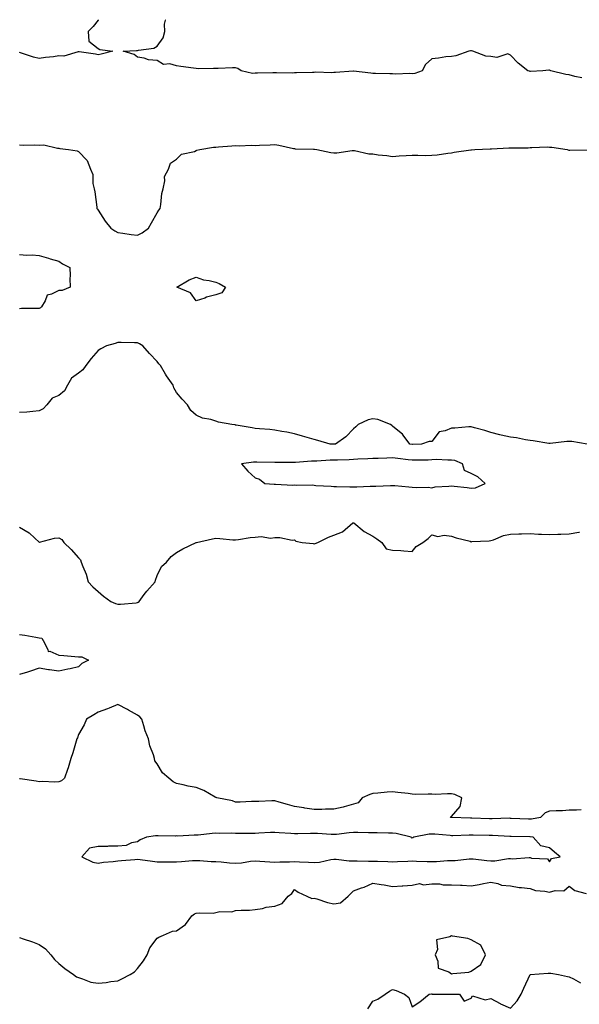
# Model space of a CAD drawing. Units: inches. Extents: x 971123 to 973763, y 7250378 to 7253018.
# Drawn here: x 971408 to 971693, y 7252517 to 7253018 of the extents above; entities that cross this region are included whole.
import ezdxf

# ---------------------------------------------------------------- set-up
doc = ezdxf.new("R2010")
doc.units = ezdxf.units.IN
doc.header["$MEASUREMENT"] = 0
doc.layers.add('Contour_97117250', color=7, linetype='Continuous', true_color=0x75264f)

msp = doc.modelspace()

# ---------------------------------------------------------------- linework, layer by layer
at = {"layer": 'Contour_97117250'}
for points in [[(971448.27, 7253018, 3146), (971448.05, 7253017.7, 3146), (971445.52, 7253014.45, 3146), (971442.97, 7253011.92, 3146), (971443.25, 7253007.12, 3146), (971448.05, 7253003.28, 3146), (971448.9, 7253002.77, 3146), (971455.59, 7253001.92, 3146), (971449.51, 7253000.46, 3146), (971448.05, 7253000.19, 3146), (971446.66, 7253000.53, 3146), (971438.38, 7253001.59, 3146), (971438.05, 7253001.66, 3146), (971437.81, 7253001.68, 3146), (971430.51, 7252999.46, 3146), (971428.05, 7252999.56, 3146), (971425.29, 7252999.16, 3146), (971421.17, 7252998.8, 3146), (971418.05, 7252998.29, 3146), (971415.13, 7252999, 3146), (971409.01, 7253000.96, 3146), (971408.05, 7253001.24, 3146)], [(971694.45, 7252988.32, 3146), (971690.9, 7252989.07, 3146), (971688.05, 7252989.92, 3146), (971686.27, 7252990.14, 3146), (971678.62, 7252991.92, 3146), (971678.3, 7252992.17, 3146), (971678.05, 7252992.24, 3146), (971677.7, 7252992.27, 3146), (971674.5, 7252991.92, 3146), (971668.29, 7252991.68, 3146), (971668.05, 7252991.68, 3146), (971667.87, 7252991.74, 3146), (971666.88, 7252991.92, 3146), (971662.01, 7252995.88, 3146), (971658.05, 7252999.94, 3146), (971656.7, 7253000.57, 3146), (971651.14, 7252998.83, 3146), (971648.05, 7252999.28, 3146), (971645.54, 7252999.41, 3146), (971638.94, 7253001.92, 3146), (971638.28, 7253002.15, 3146), (971638.05, 7253002.17, 3146), (971637.81, 7253002.16, 3146), (971636.88, 7253001.92, 3146), (971630.32, 7252999.65, 3146), (971628.05, 7252999.32, 3146), (971625.16, 7252999.03, 3146), (971621.5, 7252998.47, 3146), (971618.05, 7252998.13, 3146), (971614.74, 7252995.23, 3146), (971613.14, 7252991.92, 3146), (971609.36, 7252990.61, 3146), (971608.05, 7252990.43, 3146), (971606.74, 7252990.61, 3146), (971599.64, 7252990.33, 3146), (971598.05, 7252990.49, 3146), (971596.65, 7252990.52, 3146), (971589.32, 7252990.65, 3146), (971588.05, 7252990.67, 3146), (971586.88, 7252990.75, 3146), (971578.13, 7252991.84, 3146), (971577.97, 7252991.84, 3146), (971568.93, 7252991.04, 3146), (971568.05, 7252991.04, 3146), (971567.16, 7252991.03, 3146), (971558.76, 7252991.21, 3146), (971558.05, 7252991.2, 3146), (971557.3, 7252991.17, 3146), (971549.06, 7252990.91, 3146), (971548.05, 7252990.88, 3146), (971546.99, 7252990.86, 3146), (971538.94, 7252991.03, 3146), (971538.05, 7252991.01, 3146), (971537.1, 7252990.97, 3146), (971529.22, 7252990.75, 3146), (971528.05, 7252990.7, 3146), (971526.74, 7252990.61, 3146), (971520.87, 7252991.92, 3146), (971519.26, 7252993.13, 3146), (971518.05, 7252993.44, 3146), (971516.51, 7252993.46, 3146), (971509.22, 7252993.09, 3146), (971508.05, 7252993.1, 3146), (971506.74, 7252993.23, 3146), (971499.09, 7252992.96, 3146), (971498.05, 7252993.09, 3146), (971496.59, 7252993.38, 3146), (971490.22, 7252994.09, 3146), (971488.05, 7252994.59, 3146), (971484.51, 7252995.46, 3146), (971481.32, 7252995.19, 3146), (971478.05, 7252997.23, 3146), (971473.64, 7252997.51, 3146), (971471.54, 7252998.43, 3146), (971468.05, 7252998.86, 3146), (971466.4, 7253000.27, 3146), (971460.79, 7253001.92, 3146), (971467.57, 7253002.4, 3146), (971468.05, 7253002.35, 3146), (971468.69, 7253002.56, 3146), (971476.42, 7253003.55, 3146), (971478.05, 7253004.54, 3146), (971481.25, 7253008.72, 3146), (971482.09, 7253011.92, 3146), (971481.9, 7253015.77, 3146), (971482.29, 7253017.68, 3146), (971482.28, 7253018, 3146)], [(971408.05, 7252954.29, 3146), (971410.22, 7252954.09, 3146), (971415.61, 7252954.36, 3146), (971418.05, 7252954.19, 3146), (971420.41, 7252954.28, 3146), (971427.4, 7252952.57, 3146), (971428.05, 7252952.61, 3146), (971428.57, 7252952.44, 3146), (971432.92, 7252951.92, 3146), (971437.43, 7252951.3, 3146), (971438.05, 7252950.87, 3146), (971442.52, 7252946.39, 3146), (971444.13, 7252941.92, 3146), (971445.34, 7252939.21, 3146), (971445.36, 7252934.61, 3146), (971445.99, 7252931.92, 3146), (971446.45, 7252930.32, 3146), (971447.32, 7252922.65, 3146), (971447.47, 7252921.92, 3146), (971447.71, 7252921.58, 3146), (971448.05, 7252920.96, 3146), (971451.63, 7252915.5, 3146), (971454.46, 7252911.92, 3146), (971456.59, 7252910.46, 3146), (971458.05, 7252909.68, 3146), (971460.6, 7252909.37, 3146), (971464.81, 7252908.68, 3146), (971468.05, 7252908.31, 3146)], [(971468.05, 7252908.31, 3146), (971470.54, 7252909.43, 3146), (971473.79, 7252911.92, 3146), (971475.31, 7252914.66, 3146), (971478.05, 7252919.63, 3146), (971479, 7252920.97, 3146), (971479.63, 7252921.92, 3146), (971480.03, 7252923.9, 3146), (971480.46, 7252929.51, 3146), (971481.14, 7252931.92, 3146), (971482.03, 7252935.9, 3146), (971481.84, 7252938.13, 3146), (971483.83, 7252941.92, 3146), (971484.92, 7252945.05, 3146), (971488.05, 7252946.92, 3146), (971490.44, 7252949.53, 3146), (971497.1, 7252950.97, 3146), (971498.05, 7252951.39, 3146), (971498.4, 7252951.57, 3146), (971499.93, 7252951.92, 3146), (971506.85, 7252953.12, 3146), (971508.05, 7252953.18, 3146), (971509.44, 7252953.31, 3146), (971516.19, 7252953.78, 3146), (971518.05, 7252953.95, 3146), (971519.98, 7252953.85, 3146), (971525.92, 7252954.05, 3146), (971528.05, 7252953.96, 3146), (971530.18, 7252954.05, 3146), (971535.65, 7252954.32, 3146), (971538.05, 7252954.43, 3146), (971540.18, 7252954.05, 3146), (971547.52, 7252952.45, 3146), (971548.05, 7252952.35, 3146), (971548.42, 7252952.29, 3146), (971557.84, 7252952.13, 3146), (971558.05, 7252952.11, 3146), (971558.21, 7252952.08, 3146), (971559.44, 7252951.92, 3146), (971566.54, 7252950.41, 3146), (971568.05, 7252950.26, 3146), (971569.71, 7252950.26, 3146), (971577.51, 7252951.38, 3146), (971578.05, 7252951.38, 3146), (971578.63, 7252951.34, 3146), (971585.91, 7252949.78, 3146), (971588.05, 7252949.65, 3146), (971590.68, 7252949.29, 3146), (971595.04, 7252948.91, 3146), (971598.05, 7252948.43, 3146), (971601.34, 7252948.63, 3146), (971604.98, 7252948.85, 3146), (971608.05, 7252949.03, 3146), (971610.85, 7252949.12, 3146), (971615.03, 7252948.9, 3146), (971618.05, 7252948.98, 3146), (971620.69, 7252949.28, 3146), (971626.16, 7252950.03, 3146), (971628.05, 7252950.25, 3146), (971629.47, 7252950.5, 3146), (971637.84, 7252951.71, 3146), (971638.05, 7252951.74, 3146), (971638.21, 7252951.76, 3146), (971639.99, 7252951.92, 3146), (971647.73, 7252952.24, 3146), (971648.05, 7252952.25, 3146), (971648.39, 7252952.26, 3146), (971657.19, 7252952.78, 3146), (971658.05, 7252952.79, 3146), (971658.97, 7252952.84, 3146), (971667.15, 7252952.82, 3146), (971668.05, 7252952.88, 3146), (971668.99, 7252952.86, 3146), (971676.77, 7252953.2, 3146), (971678.05, 7252953.18, 3146), (971679.22, 7252953.09, 3146), (971686.96, 7252951.92, 3146), (971687.78, 7252951.65, 3146), (971688.05, 7252951.57, 3146), (971688.41, 7252951.56, 3146), (971697.87, 7252951.74, 3146)], [(971408.05, 7252898.51, 3145), (971411.77, 7252898.2, 3145), (971414.43, 7252898.3, 3145), (971418.05, 7252897.9, 3145), (971422.75, 7252896.62, 3145), (971423.63, 7252896.34, 3145), (971428.05, 7252895.07, 3145), (971429.92, 7252893.79, 3145), (971433.65, 7252891.92, 3145), (971433.82, 7252887.69, 3145), (971433.63, 7252886.34, 3145), (971433.73, 7252881.92, 3145), (971429.75, 7252880.22, 3145), (971428.05, 7252880.13, 3145), (971424.37, 7252878.24, 3145), (971422.14, 7252877.83, 3145), (971421.1, 7252874.97, 3145), (971419.13, 7252871.92, 3145), (971418.64, 7252871.33, 3145), (971418.05, 7252871.04, 3145), (971417.07, 7252870.94, 3145), (971409.03, 7252870.94, 3145), (971408.05, 7252870.84, 3145)], [(971697.13, 7252801.92, 3146), (971689.36, 7252803.23, 3146), (971688.05, 7252803.3, 3146), (971686.75, 7252803.22, 3146), (971678.36, 7252802.23, 3146), (971678.05, 7252802.21, 3146), (971677.71, 7252802.26, 3146), (971669.72, 7252803.59, 3146), (971668.05, 7252803.83, 3146), (971665.78, 7252804.19, 3146), (971661.23, 7252805.1, 3146), (971658.05, 7252805.56, 3146), (971653.44, 7252806.53, 3146), (971652.74, 7252806.61, 3146), (971648.05, 7252807.88, 3146), (971644.98, 7252808.85, 3146), (971639.71, 7252810.26, 3146), (971638.05, 7252810.75, 3146), (971636.86, 7252810.73, 3146), (971629.82, 7252810.15, 3146), (971628.05, 7252810.13, 3146), (971624.87, 7252808.74, 3146), (971621.69, 7252808.28, 3146), (971618.05, 7252803.23, 3146), (971616.73, 7252803.24, 3146), (971612.81, 7252801.92, 3146), (971608.15, 7252801.82, 3146), (971608.05, 7252801.82, 3146), (971607.96, 7252801.83, 3146), (971606.8, 7252801.92, 3146), (971603.43, 7252806.54, 3146), (971603.13, 7252807, 3146), (971602.46, 7252807.51, 3146), (971598.05, 7252811.1, 3146), (971597.58, 7252811.45, 3146), (971597.03, 7252811.92, 3146), (971590.55, 7252814.42, 3146), (971588.05, 7252814.84, 3146), (971585.67, 7252814.3, 3146), (971580.58, 7252811.92, 3146), (971579.29, 7252810.68, 3146), (971578.05, 7252809.73, 3146), (971574.29, 7252805.68, 3146), (971568.93, 7252801.92, 3146), (971568.11, 7252801.86, 3146), (971568.05, 7252801.86, 3146), (971567.99, 7252801.86, 3146), (971566.33, 7252801.92, 3146), (971559.96, 7252803.83, 3146), (971558.05, 7252804.39, 3146), (971554.58, 7252805.39, 3146), (971552.2, 7252806.07, 3146), (971548.05, 7252807.26, 3146), (971544.17, 7252808.04, 3146), (971541.57, 7252808.4, 3146), (971538.05, 7252809.04, 3146), (971535.47, 7252809.34, 3146), (971530.23, 7252809.74, 3146), (971528.05, 7252809.98, 3146), (971526.44, 7252810.31, 3146), (971518.35, 7252811.62, 3146), (971518.05, 7252811.68, 3146), (971517.85, 7252811.72, 3146), (971516.24, 7252811.92, 3146), (971509.29, 7252813.16, 3146), (971508.05, 7252813.68, 3146), (971505.52, 7252814.45, 3146), (971501.29, 7252815.16, 3146), (971498.05, 7252816.61, 3146), (971495.21, 7252819.08, 3146), (971493.65, 7252821.92, 3146), (971490.92, 7252824.79, 3146), (971488.05, 7252828.3, 3146), (971486.69, 7252830.56, 3146), (971486.3, 7252831.92, 3146), (971482.88, 7252836.75, 3146), (971482.44, 7252837.53, 3146), (971479.83, 7252841.92, 3146), (971479.01, 7252842.88, 3146), (971478.05, 7252844.03, 3146), (971474.26, 7252848.13, 3146), (971470.89, 7252851.92, 3146), (971469.2, 7252853.07, 3146), (971468.05, 7252853.45, 3146), (971466.5, 7252853.47, 3146), (971459.75, 7252853.62, 3146), (971458.05, 7252853.64, 3146), (971456.74, 7252853.23, 3146), (971452.3, 7252851.92, 3146), (971449.49, 7252850.48, 3146), (971448.05, 7252849.64, 3146), (971444.45, 7252845.52, 3146), (971441.79, 7252841.92, 3146), (971440.24, 7252839.73, 3146), (971438.05, 7252838.1, 3146), (971434.4, 7252835.57, 3146), (971432.43, 7252831.92, 3146), (971430.95, 7252829.02, 3146), (971428.05, 7252826.74, 3146), (971424.66, 7252825.31, 3146), (971421.89, 7252821.92, 3146), (971420.07, 7252819.9, 3146), (971418.05, 7252818.84, 3146), (971414.74, 7252818.61, 3146), (971411.73, 7252818.24, 3146), (971408.05, 7252817.99, 3146)], [(971408.05, 7252759.7, 3146), (971412.96, 7252756.83, 3146), (971415.82, 7252754.15, 3146), (971418.05, 7252752.1, 3146), (971418.26, 7252752.13, 3146), (971425.9, 7252754.07, 3146), (971428.05, 7252754.26, 3146), (971429.57, 7252753.44, 3146), (971430.58, 7252751.92, 3146), (971434.38, 7252748.25, 3146), (971438.05, 7252744.15, 3146), (971439.13, 7252743, 3146), (971439.48, 7252741.92, 3146), (971440.24, 7252739.73, 3146), (971441.9, 7252735.77, 3146), (971442.96, 7252731.92, 3146), (971445.38, 7252729.25, 3146), (971448.05, 7252726.86, 3146), (971450.72, 7252724.59, 3146), (971454.47, 7252721.92, 3146), (971456.93, 7252720.8, 3146), (971458.05, 7252720.42, 3146), (971459.42, 7252720.55, 3146), (971467.34, 7252721.21, 3146), (971468.05, 7252721.27, 3146), (971468.49, 7252721.48, 3146), (971468.92, 7252721.92, 3146), (971471.56, 7252725.43, 3146), (971472.82, 7252727.15, 3146), (971477.12, 7252731.92, 3146), (971477.24, 7252732.73, 3146), (971478.05, 7252735.1, 3146), (971480.26, 7252739.71, 3146), (971482.95, 7252741.92, 3146), (971485.2, 7252744.77, 3146), (971488.05, 7252746.86, 3146), (971491.24, 7252748.73, 3146), (971498.02, 7252751.89, 3146), (971498.05, 7252751.9, 3146), (971498.06, 7252751.91, 3146), (971498.15, 7252751.92, 3146), (971506.31, 7252753.66, 3146), (971508.05, 7252754, 3146), (971510.07, 7252753.94, 3146), (971516.71, 7252753.26, 3146), (971518.05, 7252753.22, 3146), (971519.49, 7252753.36, 3146), (971525.53, 7252754.44, 3146), (971528.05, 7252754.64, 3146), (971531.03, 7252754.9, 3146), (971535.91, 7252754.06, 3146), (971538.05, 7252754.34, 3146), (971540.57, 7252754.44, 3146), (971546.89, 7252753.08, 3146), (971548.05, 7252753.15, 3146), (971548.76, 7252752.63, 3146), (971552.01, 7252751.92, 3146), (971557.51, 7252751.38, 3146), (971558.05, 7252751.2, 3146), (971558.67, 7252751.3, 3146), (971559.97, 7252751.92, 3146), (971565.39, 7252754.58, 3146), (971568.05, 7252755.64, 3146), (971572.59, 7252757.38, 3146), (971577.87, 7252761.92, 3146), (971578.02, 7252761.95, 3146), (971578.08, 7252761.95, 3146), (971578.26, 7252761.92, 3146), (971583.56, 7252757.43, 3146), (971588.05, 7252755.02, 3146), (971589.94, 7252753.81, 3146), (971592.64, 7252751.92, 3146), (971594.74, 7252748.61, 3146), (971598.05, 7252748, 3146), (971602.2, 7252747.77, 3146), (971603.7, 7252747.57, 3146), (971608.05, 7252747.37, 3146), (971610.09, 7252749.88, 3146), (971613.53, 7252751.92, 3146), (971616.09, 7252753.88, 3146), (971618.05, 7252755.79, 3146), (971621.1, 7252754.97, 3146), (971624.34, 7252755.63, 3146), (971628.05, 7252755.17, 3146), (971630.36, 7252754.23, 3146), (971637.48, 7252752.49, 3146), (971638.05, 7252752.3, 3146), (971638.49, 7252752.36, 3146), (971647.19, 7252752.78, 3146), (971648.05, 7252752.91, 3146), (971649.41, 7252753.28, 3146), (971654.51, 7252755.46, 3146), (971658.05, 7252756.08, 3146), (971662.37, 7252756.24, 3146), (971663.72, 7252756.25, 3146), (971668.05, 7252756.41, 3146), (971672.32, 7252756.19, 3146), (971673.87, 7252756.1, 3146), (971678.05, 7252755.88, 3146), (971682.18, 7252756.05, 3146), (971683.82, 7252756.15, 3146), (971688.05, 7252756.32, 3146), (971692.86, 7252757.11, 3146), (971693.31, 7252757.18, 3146)], [(971408.05, 7252705.01, 3145), (971410.76, 7252704.63, 3145), (971416.28, 7252703.69, 3145), (971418.05, 7252703.43, 3145), (971419.37, 7252703.24, 3145), (971420.05, 7252701.92, 3145), (971422.5, 7252697.47, 3145), (971422.53, 7252696.4, 3145), (971423.44, 7252696.53, 3145), (971428.05, 7252694.58, 3145), (971430.51, 7252694.38, 3145), (971436.13, 7252693.84, 3145), (971438.05, 7252693.68, 3145), (971439.74, 7252693.61, 3145), (971443.22, 7252691.92, 3145), (971439.71, 7252690.26, 3145), (971438.05, 7252688.6, 3145), (971433.77, 7252687.64, 3145), (971432.56, 7252687.41, 3145), (971428.05, 7252686.3, 3145), (971423.2, 7252687.07, 3145), (971422.85, 7252687.12, 3145), (971418.05, 7252687.85, 3145), (971413.64, 7252686.33, 3145), (971412.08, 7252685.95, 3145), (971408.05, 7252684.75, 3145)], [(971694.19, 7252615.78, 3146), (971691.77, 7252615.64, 3146), (971688.05, 7252615.56, 3146), (971684.66, 7252615.31, 3146), (971681.39, 7252615.26, 3146), (971678.05, 7252615.05, 3146), (971675.73, 7252614.24, 3146), (971673.44, 7252611.92, 3146), (971668.87, 7252611.1, 3146), (971668.05, 7252611.06, 3146), (971667.22, 7252611.09, 3146), (971658.52, 7252611.45, 3146), (971658.05, 7252611.46, 3146), (971657.6, 7252611.47, 3146), (971648.75, 7252611.22, 3146), (971648.05, 7252611.23, 3146), (971647.38, 7252611.25, 3146), (971638.41, 7252611.56, 3146), (971638.05, 7252611.57, 3146), (971637.69, 7252611.56, 3146), (971628.09, 7252611.88, 3146), (971628.05, 7252611.88, 3146), (971628.02, 7252611.89, 3146), (971627.55, 7252611.92, 3146), (971627.69, 7252612.28, 3146), (971628.05, 7252612.44, 3146), (971632.5, 7252617.47, 3146), (971633.39, 7252621.92, 3146), (971629.8, 7252623.67, 3146), (971628.05, 7252623.87, 3146), (971626.07, 7252623.9, 3146), (971619.8, 7252623.67, 3146), (971618.05, 7252623.69, 3146), (971616.15, 7252623.82, 3146), (971609.77, 7252623.64, 3146), (971608.05, 7252623.8, 3146), (971605.91, 7252624.06, 3146), (971600.76, 7252624.63, 3146), (971598.05, 7252624.99, 3146), (971595.26, 7252624.71, 3146), (971590.47, 7252624.34, 3146), (971588.05, 7252624.12, 3146), (971586.37, 7252623.6, 3146), (971582.59, 7252621.92, 3146), (971580.53, 7252619.44, 3146), (971578.05, 7252618.61, 3146), (971573.42, 7252617.29, 3146), (971572.89, 7252617.08, 3146), (971568.05, 7252616.1, 3146), (971563.86, 7252616.11, 3146), (971562.07, 7252615.94, 3146), (971558.05, 7252615.93, 3146), (971553.3, 7252616.67, 3146), (971552.88, 7252616.75, 3146), (971548.05, 7252617.41, 3146), (971544.56, 7252618.43, 3146), (971540.22, 7252619.75, 3146), (971538.05, 7252620.41, 3146), (971536.52, 7252620.39, 3146), (971529.88, 7252620.09, 3146), (971528.05, 7252620.07, 3146), (971526.23, 7252620.1, 3146), (971520.34, 7252619.63, 3146), (971518.05, 7252619.66, 3146), (971516.48, 7252620.35, 3146), (971508.51, 7252621.92, 3146), (971508.18, 7252622.05, 3146), (971508.05, 7252622.09, 3146), (971507.71, 7252622.26, 3146), (971501.84, 7252625.71, 3146), (971498.05, 7252627.2, 3146), (971493.93, 7252627.8, 3146), (971491.4, 7252628.57, 3146), (971488.05, 7252629.21, 3146), (971486.25, 7252630.12, 3146), (971484.08, 7252631.92, 3146), (971480.84, 7252634.71, 3146), (971478.05, 7252639.28, 3146), (971476.95, 7252640.82, 3146), (971476.69, 7252641.92, 3146), (971476.22, 7252643.75, 3146), (971474.44, 7252648.31, 3146), (971473.78, 7252651.92, 3146), (971472.08, 7252655.95, 3146), (971471.35, 7252658.62, 3146), (971470.23, 7252661.92, 3146), (971469.21, 7252663.08, 3146), (971468.05, 7252663.99, 3146), (971463.45, 7252666.52, 3146), (971462.93, 7252666.8, 3146), (971458.05, 7252669.41, 3146), (971453.67, 7252667.54, 3146), (971452.84, 7252667.13, 3146), (971448.05, 7252665.43, 3146), (971445.85, 7252664.12, 3146), (971442.15, 7252661.92, 3146), (971440.92, 7252659.05, 3146), (971438.05, 7252654.12, 3146), (971437.49, 7252652.48, 3146), (971437.27, 7252651.92, 3146), (971436.87, 7252650.74, 3146), (971435.22, 7252644.75, 3146), (971434.09, 7252641.92, 3146), (971432.79, 7252637.18, 3146), (971432.42, 7252636.29, 3146), (971430.91, 7252631.92, 3146), (971429.43, 7252630.54, 3146), (971428.05, 7252630.05, 3146), (971426.04, 7252629.91, 3146), (971419.68, 7252630.29, 3146), (971418.05, 7252630.12, 3146), (971416.46, 7252630.33, 3146), (971408.41, 7252631.56, 3146), (971408.05, 7252631.61, 3146)], [(971408.05, 7252550.8, 3146), (971409.78, 7252550.19, 3146), (971414.66, 7252548.53, 3146), (971418.05, 7252547.28, 3146), (971421.19, 7252545.06, 3146), (971423.93, 7252541.92, 3146), (971425.77, 7252539.64, 3146), (971428.05, 7252537.55, 3146), (971431.12, 7252534.99, 3146), (971435.48, 7252531.92, 3146), (971436.97, 7252530.84, 3146), (971438.05, 7252530.39, 3146), (971440.12, 7252529.85, 3146), (971444.26, 7252528.13, 3146), (971448.05, 7252527.49, 3146), (971452.15, 7252527.82, 3146), (971454.51, 7252528.38, 3146), (971458.05, 7252528.77, 3146), (971460.16, 7252529.81, 3146), (971464.33, 7252531.92, 3146), (971466.58, 7252533.39, 3146), (971468.05, 7252535.02, 3146), (971471.08, 7252538.89, 3146), (971473.04, 7252541.92, 3146), (971474.41, 7252545.56, 3146), (971478.05, 7252550.43, 3146), (971478.97, 7252551, 3146), (971481.32, 7252551.92, 3146), (971485.95, 7252554.02, 3146), (971488.05, 7252554.26, 3146), (971492.58, 7252557.39, 3146), (971495.82, 7252561.92, 3146), (971497.08, 7252562.89, 3146), (971498.05, 7252563.19, 3146), (971499.52, 7252563.39, 3146), (971506.69, 7252563.28, 3146), (971508.05, 7252563.55, 3146), (971510.1, 7252563.97, 3146), (971516.15, 7252563.82, 3146), (971518.05, 7252564.56, 3146), (971520.88, 7252564.75, 3146), (971525.23, 7252564.74, 3146), (971528.05, 7252565, 3146), (971531.74, 7252565.61, 3146), (971533.7, 7252566.27, 3146), (971538.05, 7252566.73, 3146), (971541.81, 7252568.16, 3146), (971544.8, 7252571.92, 3146), (971546.68, 7252573.29, 3146), (971548.05, 7252575.23, 3146), (971549.97, 7252573.84, 3146), (971554.36, 7252571.92, 3146), (971556.83, 7252570.7, 3146), (971558.05, 7252570.88, 3146), (971559.52, 7252570.45, 3146), (971564.84, 7252568.71, 3146), (971568.05, 7252567.88, 3146), (971571.43, 7252568.54, 3146), (971575.43, 7252571.92, 3146), (971576.7, 7252573.27, 3146), (971578.05, 7252574.57, 3146), (971582.16, 7252576.03, 3146), (971583.57, 7252576.4, 3146), (971588.05, 7252578.52, 3146), (971592.17, 7252577.8, 3146), (971593.83, 7252577.7, 3146), (971598.05, 7252576.71, 3146), (971602.94, 7252577.03, 3146), (971603.18, 7252577.05, 3146), (971608.05, 7252577.39, 3146), (971611.74, 7252578.23, 3146), (971613.8, 7252577.67, 3146), (971618.05, 7252578.09, 3146), (971621.89, 7252578.08, 3146), (971623.82, 7252577.69, 3146), (971628.05, 7252577.67, 3146), (971632.56, 7252577.41, 3146), (971633.5, 7252577.37, 3146), (971638.05, 7252577.09, 3146), (971642.1, 7252577.87, 3146), (971644.39, 7252578.26, 3146), (971648.05, 7252578.94, 3146), (971651.7, 7252578.27, 3146), (971653.59, 7252577.46, 3146), (971658.05, 7252577.03, 3146), (971662.46, 7252576.33, 3146), (971663.68, 7252576.29, 3146), (971668.05, 7252575.74, 3146), (971670.8, 7252574.67, 3146), (971675.56, 7252574.41, 3146), (971678.05, 7252573.81, 3146), (971680.79, 7252574.66, 3146), (971685.35, 7252574.62, 3146), (971688.05, 7252576.91, 3146), (971690.81, 7252574.68, 3146), (971696.68, 7252573.29, 3146)], [(971585.51, 7252514.46, 3145), (971588.05, 7252518.44, 3145), (971590.49, 7252519.48, 3145), (971594.25, 7252521.92, 3145), (971596.41, 7252523.56, 3145), (971598.05, 7252524.39, 3145), (971599.92, 7252523.79, 3145), (971604.13, 7252521.92, 3145), (971606.38, 7252520.25, 3145), (971608.05, 7252515.6, 3145), (971611.95, 7252518.02, 3145), (971616.75, 7252521.92, 3145), (971617.85, 7252522.12, 3145), (971618.05, 7252522.11, 3145), (971618.14, 7252522.01, 3145), (971627.97, 7252522, 3145), (971628.05, 7252521.97, 3145), (971628.11, 7252521.98, 3145), (971632.09, 7252521.92, 3145), (971634.46, 7252518.33, 3145), (971638.05, 7252519.96, 3145), (971638.81, 7252521.16, 3145), (971645.23, 7252519.1, 3145), (971648.05, 7252519.77, 3145), (971652.84, 7252517.13, 3145), (971653.1, 7252516.97, 3145), (971658.05, 7252514.84, 3145), (971661.43, 7252518.54, 3145), (971663.54, 7252521.92, 3145), (971664.93, 7252525.04, 3145), (971668.05, 7252531.91, 3145), (971668.19, 7252531.92, 3145), (971677.26, 7252532.71, 3145), (971678.05, 7252532.7, 3145), (971678.72, 7252532.59, 3145), (971682.51, 7252531.92, 3145), (971687.17, 7252531.04, 3145), (971688.05, 7252530.87, 3145), (971690.16, 7252529.81, 3145), (971693.82, 7252527.69, 3145)]]:
    msp.add_polyline3d(points, dxfattribs=at)
for points in [[(971508.05, 7252877.87, 3145), (971503.27, 7252876.7, 3145), (971502.46, 7252876.33, 3145), (971498.05, 7252874.84, 3145), (971495.02, 7252878.89, 3145), (971488.12, 7252881.92, 3145), (971494.47, 7252885.5, 3145), (971498.05, 7252887, 3145), (971501.69, 7252885.56, 3145), (971504.65, 7252885.32, 3145), (971508.05, 7252884.47, 3145), (971509.78, 7252883.65, 3145), (971512.87, 7252881.92, 3145), (971511.09, 7252878.88, 3145)], [(971638.05, 7252779.53, 3147), (971640.22, 7252779.75, 3147), (971645.18, 7252781.92, 3147), (971641.44, 7252785.31, 3147), (971638.05, 7252786.94, 3147), (971634.65, 7252788.52, 3147), (971633.72, 7252791.92, 3147), (971629.71, 7252793.58, 3147), (971628.05, 7252793.87, 3147), (971626.26, 7252793.71, 3147), (971620.19, 7252794.06, 3147), (971618.05, 7252793.9, 3147), (971616.1, 7252793.87, 3147), (971609.94, 7252793.81, 3147), (971608.05, 7252793.79, 3147), (971605.98, 7252793.99, 3147), (971600.76, 7252794.63, 3147), (971598.05, 7252794.89, 3147), (971595.09, 7252794.88, 3147), (971590.76, 7252794.63, 3147), (971588.05, 7252794.62, 3147), (971585.49, 7252794.48, 3147), (971580.37, 7252794.24, 3147), (971578.05, 7252794.13, 3147), (971575.94, 7252794.03, 3147), (971570, 7252793.87, 3147), (971568.05, 7252793.78, 3147), (971566.22, 7252793.75, 3147), (971559.39, 7252793.26, 3147), (971558.05, 7252793.23, 3147), (971556.77, 7252793.2, 3147), (971548.67, 7252792.55, 3147), (971548.05, 7252792.53, 3147), (971547.42, 7252792.55, 3147), (971538.78, 7252792.65, 3147), (971538.05, 7252792.67, 3147), (971528.92, 7252792.79, 3147), (971528.05, 7252792.81, 3147), (971527.2, 7252792.77, 3147), (971521.12, 7252791.92, 3147), (971524.29, 7252788.16, 3147), (971528.05, 7252784.71, 3147), (971530.32, 7252784.19, 3147), (971532.97, 7252781.92, 3147), (971537.65, 7252781.52, 3147), (971538.05, 7252781.54, 3147), (971538.41, 7252781.56, 3147), (971547.23, 7252781.1, 3147), (971548.05, 7252781.15, 3147), (971548.94, 7252781.03, 3147), (971557.3, 7252781.17, 3147), (971558.05, 7252781.02, 3147), (971559.02, 7252780.95, 3147), (971566.68, 7252780.55, 3147), (971568.05, 7252780.45, 3147), (971569.51, 7252780.46, 3147), (971576.31, 7252780.18, 3147), (971578.05, 7252780.19, 3147), (971579.8, 7252780.17, 3147), (971586.64, 7252780.51, 3147), (971588.05, 7252780.49, 3147), (971589.47, 7252780.5, 3147), (971597.01, 7252780.88, 3147), (971598.05, 7252780.88, 3147), (971599.15, 7252780.82, 3147), (971606.26, 7252780.13, 3147), (971608.05, 7252780.05, 3147), (971610.16, 7252779.81, 3147), (971616.18, 7252780.05, 3147), (971618.05, 7252779.76, 3147), (971619.79, 7252780.18, 3147), (971626.66, 7252780.53, 3147), (971628.05, 7252780.78, 3147), (971629.42, 7252780.55, 3147), (971636.04, 7252779.91, 3147)], [(971678.05, 7252589.27, 3147), (971678.92, 7252591.05, 3147), (971683.38, 7252591.92, 3147), (971680.46, 7252594.33, 3147), (971678.05, 7252596.49, 3147), (971673.61, 7252597.48, 3147), (971669.73, 7252601.92, 3147), (971668.16, 7252602.03, 3147), (971667.94, 7252602.03, 3147), (971658.39, 7252602.26, 3147), (971658.05, 7252602.27, 3147), (971657.69, 7252602.28, 3147), (971648.9, 7252602.77, 3147), (971648.05, 7252602.78, 3147), (971647.17, 7252602.8, 3147), (971639.04, 7252602.91, 3147), (971638.05, 7252602.93, 3147), (971637.04, 7252602.93, 3147), (971628.73, 7252602.6, 3147), (971628.05, 7252602.6, 3147), (971627.31, 7252602.66, 3147), (971619.49, 7252603.36, 3147), (971618.05, 7252603.46, 3147), (971616.6, 7252603.37, 3147), (971608.81, 7252601.92, 3147), (971608.41, 7252601.56, 3147), (971608.05, 7252601.41, 3147), (971607.72, 7252601.59, 3147), (971607.48, 7252601.92, 3147), (971599.86, 7252603.73, 3147), (971598.05, 7252603.87, 3147), (971596.04, 7252603.93, 3147), (971590.22, 7252604.09, 3147), (971588.05, 7252604.16, 3147), (971585.8, 7252604.17, 3147), (971580.34, 7252604.21, 3147), (971578.05, 7252604.21, 3147), (971575.88, 7252604.09, 3147), (971569.43, 7252603.3, 3147), (971568.05, 7252603.2, 3147), (971566.73, 7252603.24, 3147), (971559.88, 7252603.75, 3147), (971558.05, 7252603.8, 3147), (971556.16, 7252603.81, 3147), (971549.78, 7252603.65, 3147), (971548.05, 7252603.65, 3147), (971546.21, 7252603.76, 3147), (971540.25, 7252604.12, 3147), (971538.05, 7252604.23, 3147), (971535.79, 7252604.18, 3147), (971529.97, 7252603.84, 3147), (971528.05, 7252603.8, 3147), (971526.17, 7252603.8, 3147), (971519.87, 7252603.74, 3147), (971518.05, 7252603.75, 3147), (971516.09, 7252603.88, 3147), (971509.87, 7252603.74, 3147), (971508.05, 7252603.89, 3147), (971506.16, 7252603.81, 3147), (971499.09, 7252602.96, 3147), (971498.05, 7252602.91, 3147), (971497.03, 7252602.94, 3147), (971488.59, 7252602.46, 3147), (971488.05, 7252602.48, 3147), (971487.51, 7252602.46, 3147), (971478.64, 7252602.51, 3147), (971478.05, 7252602.49, 3147), (971477.34, 7252602.63, 3147), (971472.64, 7252601.92, 3147), (971469.42, 7252600.55, 3147), (971468.05, 7252599.54, 3147), (971465.13, 7252599, 3147), (971462.38, 7252597.59, 3147), (971458.05, 7252597.24, 3147), (971453.38, 7252597.25, 3147), (971452.81, 7252597.16, 3147), (971448.05, 7252597.16, 3147), (971443.71, 7252596.26, 3147), (971439.72, 7252591.92, 3147), (971445.3, 7252589.17, 3147), (971448.05, 7252588.69, 3147), (971450.78, 7252589.19, 3147), (971455.67, 7252589.54, 3147), (971458.05, 7252589.9, 3147), (971459.92, 7252590.05, 3147), (971466.7, 7252590.57, 3147), (971468.05, 7252590.68, 3147), (971469.45, 7252590.52, 3147), (971475.72, 7252589.59, 3147), (971478.05, 7252589.35, 3147), (971480.56, 7252589.41, 3147), (971485.43, 7252589.3, 3147), (971488.05, 7252589.36, 3147), (971490.55, 7252589.42, 3147), (971496.14, 7252590.01, 3147), (971498.05, 7252590.06, 3147), (971499.9, 7252590.07, 3147), (971505.59, 7252589.46, 3147), (971508.05, 7252589.47, 3147), (971510.64, 7252589.33, 3147), (971514.94, 7252588.81, 3147), (971518.05, 7252588.67, 3147), (971521.09, 7252588.88, 3147), (971525.74, 7252589.61, 3147), (971528.05, 7252589.8, 3147), (971530.35, 7252589.62, 3147), (971535.45, 7252589.32, 3147), (971538.05, 7252589.11, 3147), (971540.56, 7252589.41, 3147), (971545.45, 7252589.32, 3147), (971548.05, 7252589.57, 3147), (971550.6, 7252589.37, 3147), (971555.27, 7252589.14, 3147), (971558.05, 7252588.91, 3147), (971560.81, 7252589.16, 3147), (971566.66, 7252590.53, 3147), (971568.05, 7252590.69, 3147), (971569.27, 7252590.7, 3147), (971576, 7252589.87, 3147), (971578.05, 7252589.89, 3147), (971580.06, 7252589.91, 3147), (971585.76, 7252589.63, 3147), (971588.05, 7252589.65, 3147), (971590.35, 7252589.62, 3147), (971595.58, 7252589.45, 3147), (971598.05, 7252589.41, 3147), (971600.49, 7252589.48, 3147), (971605.87, 7252589.74, 3147), (971608.05, 7252589.8, 3147), (971610.24, 7252589.73, 3147), (971615.69, 7252589.56, 3147), (971618.05, 7252589.48, 3147), (971620.45, 7252589.52, 3147), (971626.09, 7252589.96, 3147), (971628.05, 7252590, 3147), (971629.89, 7252590.08, 3147), (971637.01, 7252590.88, 3147), (971638.05, 7252590.93, 3147), (971639.09, 7252590.88, 3147), (971646.13, 7252590, 3147), (971648.05, 7252589.92, 3147), (971650.07, 7252589.9, 3147), (971657.13, 7252591, 3147), (971658.05, 7252590.99, 3147), (971659.04, 7252590.93, 3147), (971667.65, 7252591.52, 3147), (971668.05, 7252591.48, 3147), (971668.76, 7252591.21, 3147), (971676.9, 7252590.77, 3147)], [(971638.05, 7252533.72, 3146), (971642.93, 7252537.04, 3146), (971645.4, 7252541.92, 3146), (971643.03, 7252546.9, 3146), (971638.05, 7252549.56, 3146), (971636.43, 7252550.3, 3146), (971628.48, 7252551.49, 3146), (971628.05, 7252551.62, 3146), (971627.23, 7252551.1, 3146), (971620.38, 7252549.59, 3146), (971620.87, 7252544.74, 3146), (971619.74, 7252541.92, 3146), (971621.13, 7252538.84, 3146), (971621.33, 7252535.2, 3146), (971626.71, 7252533.26, 3146), (971628.05, 7252532.36, 3146), (971628.65, 7252532.52, 3146), (971636.8, 7252533.17, 3146)]]:
    msp.add_polyline3d(points, close=True, dxfattribs=at)

doc.saveas('drawing.dxf')
